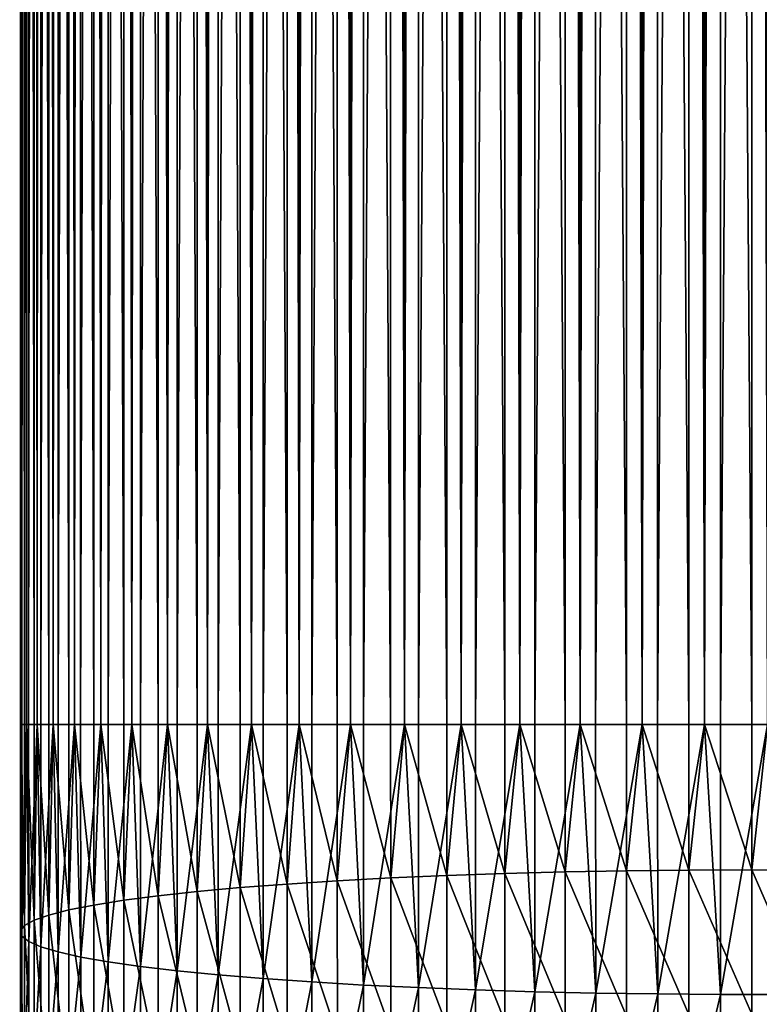
# Model space of a CAD drawing. Extents: x -22 to 78, y -176 to 22.
# Drawn here: x -10 to 0, y -134 to -119 of the extents above; entities that cross this region are included whole.
import ezdxf

# ---------------------------------------------------------------- set-up
doc = ezdxf.new("R2010")
doc.units = 0
doc.header["$MEASUREMENT"] = 0
doc.layers.add('L3', color=7, linetype='Continuous')

msp = doc.modelspace()

# ---------------------------------------------------------------- linework, layer by layer
at = {"layer": 'L3', "color": 7}
for points in [[(-10.481, -129.5013, 298.6741), (-10.4858, -35.00134, 299.3517), (-10.49309, -35.00134, 298.6741)], [(-10.481, -129.5013, 298.6741), (-10.49309, -35.00134, 298.6741), (-10.47371, -129.5013, 298.4483)], [(-10.47371, -129.5013, 298.4483), (-10.49309, -35.00134, 298.6741), (-10.4858, -35.00134, 298.4483)], [(-10.47371, -129.5013, 299.3517), (-10.47365, -35.00134, 299.5773), (-10.4858, -35.00134, 299.3517)], [(-10.47371, -129.5013, 299.3517), (-10.4858, -35.00134, 299.3517), (-10.481, -129.5013, 298.6741)], [(-10.47371, -129.5013, 298.4483), (-10.4858, -35.00134, 298.4483), (-10.42272, -129.5013, 297.7725)], [(-10.42272, -129.5013, 297.7725), (-10.4858, -35.00134, 298.4483), (-10.43481, -35.00134, 297.7725)], [(-10.46157, -129.5013, 299.5773), (-10.47365, -35.00134, 299.5773), (-10.47371, -129.5013, 299.3517)], [(-10.46157, -129.5013, 299.5773), (-10.40814, -35.00133, 300.2519), (-10.47365, -35.00134, 299.5773)], [(-10.39605, -129.5013, 300.2519), (-10.40814, -35.00133, 300.2519), (-10.46157, -129.5013, 299.5773)], [(-10.39605, -129.5013, 297.5481), (-10.43481, -35.00134, 297.7725), (-10.40814, -35.00133, 297.5481)], [(-10.42272, -129.5013, 297.7725), (-10.43481, -35.00134, 297.7725), (-10.39605, -129.5013, 297.5481)], [(-10.28715, -129.5013, 296.8793), (-10.40814, -35.00133, 297.5481), (-10.29924, -35.00132, 296.8793)], [(-10.39605, -129.5013, 300.2519), (-10.37664, -35.00133, 300.4756), (-10.40814, -35.00133, 300.2519)], [(-10.39605, -129.5013, 297.5481), (-10.40814, -35.00133, 297.5481), (-10.28715, -129.5013, 296.8793)], [(-10.36455, -129.5013, 300.4756), (-10.37664, -35.00133, 300.4756), (-10.39605, -129.5013, 300.2519)], [(-10.36455, -129.5013, 300.4756), (-10.25338, -35.00131, 301.142), (-10.37664, -35.00133, 300.4756)], [(-10.24129, -129.5013, 301.142), (-10.25338, -35.00131, 301.142), (-10.36455, -129.5013, 300.4756)], [(-10.24129, -129.5013, 296.658), (-10.29924, -35.00132, 296.8793), (-10.25338, -35.00131, 296.658)], [(-10.28715, -129.5013, 296.8793), (-10.29924, -35.00132, 296.8793), (-10.24129, -129.5013, 296.658)], [(-10.0753, -129.5013, 296.001), (-10.25338, -35.00131, 296.658), (-10.08739, -35.00129, 296.001)], [(-10.24129, -129.5013, 301.142), (-10.20276, -35.00131, 301.3622), (-10.25338, -35.00131, 301.142)], [(-10.24129, -129.5013, 296.658), (-10.25338, -35.00131, 296.658), (-10.0753, -129.5013, 296.001)], [(-10.19068, -129.5013, 301.3622), (-10.20276, -35.00131, 301.3622), (-10.24129, -129.5013, 301.142)], [(-10.19068, -129.5013, 301.3622), (-10.02267, -35.00128, 302.0155), (-10.20276, -35.00131, 301.3622)], [(-10.01059, -129.5013, 302.0155), (-10.02267, -35.00128, 302.0155), (-10.19068, -129.5013, 301.3622)], [(-10.01059, -129.5013, 295.7845), (-10.08739, -35.00129, 296.001), (-10.02267, -35.00128, 295.7845)], [(-10.0753, -129.5013, 296.001), (-10.08739, -35.00129, 296.001), (-10.01059, -129.5013, 295.7845)], [(-9.788727, -129.5013, 295.1442), (-10.02267, -35.00128, 295.7845), (-9.800814, -35.00125, 295.1442)], [(-10.01059, -129.5013, 302.0155), (-9.95332, -35.00127, 302.2305), (-10.02267, -35.00128, 302.0155)], [(-10.01059, -129.5013, 295.7845), (-10.02267, -35.00128, 295.7845), (-9.788727, -129.5013, 295.1442)], [(-9.941232, -129.5013, 302.2305), (-9.95332, -35.00127, 302.2305), (-10.01059, -129.5013, 302.0155)], [(-9.941232, -129.5013, 302.2305), (-9.717734, -35.00124, 302.8659), (-9.95332, -35.00127, 302.2305)], [(-9.705646, -129.5012, 302.8659), (-9.717734, -35.00124, 302.8659), (-9.941232, -129.5013, 302.2305)], [(-9.705646, -129.5012, 294.9341), (-9.800814, -35.00125, 295.1442), (-9.717734, -35.00124, 294.9341)], [(-9.788727, -129.5013, 295.1442), (-9.800814, -35.00125, 295.1442), (-9.705646, -129.5012, 294.9341)], [(-9.42956, -129.5012, 294.3152), (-9.717734, -35.00124, 294.9341), (-9.441648, -35.00121, 294.3152)], [(-9.705646, -129.5012, 302.8659), (-9.630151, -35.00123, 303.0742), (-9.717734, -35.00124, 302.8659)], [(-9.705646, -129.5012, 294.9341), (-9.717734, -35.00124, 294.9341), (-9.42956, -129.5012, 294.3152)], [(-9.618064, -129.5012, 303.0742), (-9.630151, -35.00123, 303.0742), (-9.705646, -129.5012, 302.8659)], [(-9.618064, -129.5012, 303.0742), (-9.340812, -35.0012, 303.687), (-9.630151, -35.00123, 303.0742)], [(-9.328725, -129.5012, 303.687), (-9.340812, -35.0012, 303.687), (-9.618064, -129.5012, 303.0742)], [(-9.328725, -129.5012, 294.113), (-9.441648, -35.00121, 294.3152), (-9.340812, -35.0012, 294.113)], [(-9.42956, -129.5012, 294.3152), (-9.441648, -35.00121, 294.3152), (-9.328725, -129.5012, 294.113)], [(-9.000457, -129.5012, 293.5201), (-9.340812, -35.0012, 294.113), (-9.012544, -35.00115, 293.5201)], [(-9.328725, -129.5012, 303.687), (-9.235651, -35.00118, 303.887), (-9.340812, -35.0012, 303.687)], [(-9.328725, -129.5012, 294.113), (-9.340812, -35.0012, 294.113), (-9.000457, -129.5012, 293.5201)], [(-9.223564, -129.5012, 303.887), (-9.235651, -35.00118, 303.887), (-9.328725, -129.5012, 303.687)], [(-9.223564, -129.5012, 303.887), (-8.894702, -35.00114, 304.4727), (-9.235651, -35.00118, 303.887)], [(-8.882615, -129.5011, 304.4727), (-8.894702, -35.00114, 304.4727), (-9.223564, -129.5012, 303.887)], [(-8.882615, -129.5011, 293.3273), (-9.012544, -35.00115, 293.5201), (-8.894702, -35.00114, 293.3273)], [(-9.000457, -129.5012, 293.5201), (-9.012544, -35.00115, 293.5201), (-8.882615, -129.5011, 293.3273)], [(-8.504596, -129.5011, 292.7649), (-8.894702, -35.00114, 293.3273), (-8.516683, -35.00109, 292.7649)], [(-8.882615, -129.5011, 304.4727), (-8.772741, -35.00112, 304.6629), (-8.894702, -35.00114, 304.4727)], [(-8.882615, -129.5011, 293.3273), (-8.894702, -35.00114, 293.3273), (-8.504596, -129.5011, 292.7649)], [(-8.760653, -129.5011, 304.6629), (-8.772741, -35.00112, 304.6629), (-8.882615, -129.5011, 304.4727)], [(-8.760653, -129.5011, 304.6629), (-8.382707, -35.00107, 305.2171), (-8.772741, -35.00112, 304.6629)], [(-8.370619, -129.5011, 305.2171), (-8.382707, -35.00107, 305.2171), (-8.760653, -129.5011, 304.6629)], [(-8.370619, -129.5011, 292.5829), (-8.516683, -35.00109, 292.7649), (-8.382707, -35.00107, 292.5829)], [(-8.504596, -129.5011, 292.7649), (-8.516683, -35.00109, 292.7649), (-8.370619, -129.5011, 292.5829)], [(-7.945647, -129.501, 292.0551), (-8.382707, -35.00107, 292.5829), (-7.957734, -35.00102, 292.0551)], [(-8.370619, -129.5011, 305.2171), (-8.244847, -35.00106, 305.3961), (-8.382707, -35.00107, 305.2171)], [(-8.370619, -129.5011, 292.5829), (-8.382707, -35.00107, 292.5829), (-7.945647, -129.501, 292.0551)], [(-8.232759, -129.5011, 305.3961), (-8.244847, -35.00106, 305.3961), (-8.370619, -129.5011, 305.2171)], [(-8.232759, -129.5011, 305.3961), (-7.808614, -35.001, 305.9147), (-8.244847, -35.00106, 305.3961)], [(-7.796527, -129.501, 305.9147), (-7.808614, -35.001, 305.9147), (-8.232759, -129.5011, 305.3961)], [(-7.796527, -129.501, 291.8853), (-7.957734, -35.00102, 292.0551), (-7.808614, -35.001, 291.8853)], [(-7.945647, -129.501, 292.0551), (-7.957734, -35.00102, 292.0551), (-7.796527, -129.501, 291.8853)], [(-7.327748, -129.5009, 291.3959), (-7.808614, -35.001, 291.8853), (-7.339836, -35.00094, 291.3959)], [(-7.796527, -129.501, 305.9147), (-7.655878, -35.00098, 306.0811), (-7.808614, -35.001, 305.9147)], [(-7.796527, -129.501, 291.8853), (-7.808614, -35.001, 291.8853), (-7.327748, -129.5009, 291.3959)], [(-7.64379, -129.501, 306.0811), (-7.655878, -35.00098, 306.0811), (-7.796527, -129.501, 305.9147)], [(-7.64379, -129.501, 306.0811), (-7.176677, -35.00092, 306.5604), (-7.655878, -35.00098, 306.0811)], [(-7.16459, -129.5009, 306.5604), (-7.176677, -35.00092, 306.5604), (-7.64379, -129.501, 306.0811)], [(-7.16459, -129.5009, 291.2397), (-7.339836, -35.00094, 291.3959), (-7.176677, -35.00092, 291.2397)], [(-7.327748, -129.5009, 291.3959), (-7.339836, -35.00094, 291.3959), (-7.16459, -129.5009, 291.2397)], [(-6.655475, -129.5009, 290.7924), (-7.176677, -35.00092, 291.2397), (-6.667562, -35.00085, 290.7924)], [(-7.16459, -129.5009, 306.5604), (-7.010193, -35.0009, 306.7131), (-7.176677, -35.00092, 306.5604)], [(-7.16459, -129.5009, 291.2397), (-7.176677, -35.00092, 291.2397), (-6.655475, -129.5009, 290.7924)], [(-6.998106, -129.5009, 306.7131), (-7.010193, -35.0009, 306.7131), (-7.16459, -129.5009, 306.5604)], [(-6.998106, -129.5009, 306.7131), (-6.491573, -35.00083, 307.1493), (-7.010193, -35.0009, 306.7131)], [(-6.479485, -129.5008, 307.1493), (-6.491573, -35.00083, 307.1493), (-6.998106, -129.5009, 306.7131)], [(-6.479485, -129.5008, 290.6507), (-6.667562, -35.00085, 290.7924), (-6.491573, -35.00083, 290.6507)], [(-6.655475, -129.5009, 290.7924), (-6.667562, -35.00085, 290.7924), (-6.479485, -129.5008, 290.6507)], [(-5.933804, -129.5008, 290.2488), (-6.491573, -35.00083, 290.6507), (-5.945892, -35.00076, 290.2488)], [(-6.479485, -129.5008, 307.1493), (-6.312576, -35.00081, 307.2872), (-6.491573, -35.00083, 307.1493)], [(-6.479485, -129.5008, 290.6507), (-6.491573, -35.00083, 290.6507), (-5.933804, -129.5008, 290.2488)], [(-6.300488, -129.5008, 307.2872), (-6.312576, -35.00081, 307.2872), (-6.479485, -129.5008, 307.1493)], [(-6.300488, -129.5008, 307.2872), (-5.758374, -35.00074, 307.6772), (-6.312576, -35.00081, 307.2872)], [(-5.746286, -129.5007, 307.6772), (-5.758374, -35.00074, 307.6772), (-6.300488, -129.5008, 307.2872)], [(-5.746286, -129.5007, 290.1228), (-5.945892, -35.00076, 290.2488), (-5.758374, -35.00074, 290.1228)], [(-5.933804, -129.5008, 290.2488), (-5.945892, -35.00076, 290.2488), (-5.746286, -129.5007, 290.1228)], [(-5.168079, -129.5007, 289.7693), (-5.758374, -35.00074, 290.1228), (-5.180167, -35.00066, 289.7693)], [(-5.746286, -129.5007, 307.6772), (-5.568189, -35.00071, 307.7992), (-5.758374, -35.00074, 307.6772)], [(-5.746286, -129.5007, 290.1228), (-5.758374, -35.00074, 290.1228), (-5.168079, -129.5007, 289.7693)], [(-5.556101, -129.5007, 307.7992), (-5.568189, -35.00071, 307.7992), (-5.746286, -129.5007, 307.6772)], [(-5.556101, -129.5007, 307.7992), (-4.982509, -35.00064, 308.1401), (-5.568189, -35.00071, 307.7992)], [(-4.970422, -129.5006, 308.1401), (-4.982509, -35.00064, 308.1401), (-5.556101, -129.5007, 307.7992)], [(-4.970422, -129.5006, 289.6599), (-5.180167, -35.00066, 289.7693), (-4.982509, -35.00064, 289.6599)], [(-5.168079, -129.5007, 289.7693), (-5.180167, -35.00066, 289.7693), (-4.970422, -129.5006, 289.6599)], [(-4.363969, -129.5006, 289.3574), (-4.982509, -35.00064, 289.6599), (-4.376056, -35.00056, 289.3574)], [(-4.970422, -129.5006, 308.1401), (-4.782543, -35.00061, 308.2453), (-4.982509, -35.00064, 308.1401)], [(-4.970422, -129.5006, 289.6599), (-4.982509, -35.00064, 289.6599), (-4.363969, -129.5006, 289.3574)], [(-4.770456, -129.5006, 308.2453), (-4.782543, -35.00061, 308.2453), (-4.970422, -129.5006, 308.1401)], [(-4.770456, -129.5006, 308.2453), (-4.169723, -35.00053, 308.5346), (-4.782543, -35.00061, 308.2453)], [(-4.157635, -129.5005, 308.5346), (-4.169723, -35.00053, 308.5346), (-4.770456, -129.5006, 308.2453)], [(-4.157635, -129.5005, 289.2654), (-4.376056, -35.00056, 289.3574), (-4.169723, -35.00053, 289.2654)], [(-4.363969, -129.5006, 289.3574), (-4.376056, -35.00056, 289.3574), (-4.157635, -129.5005, 289.2654)], [(-3.527426, -129.5005, 289.0162), (-4.169723, -35.00053, 289.2654), (-3.539514, -35.00045, 289.0162)], [(-4.157635, -129.5005, 308.5346), (-3.961457, -35.00051, 308.6222), (-4.169723, -35.00053, 308.5346)], [(-4.157635, -129.5005, 289.2654), (-4.169723, -35.00053, 289.2654), (-3.527426, -129.5005, 289.0162)], [(-3.949369, -129.5005, 308.6222), (-3.961457, -35.00051, 308.6222), (-4.157635, -129.5005, 308.5346)], [(-3.949369, -129.5005, 308.6222), (-3.326032, -35.00043, 308.8578), (-3.961457, -35.00051, 308.6222)], [(-3.313944, -129.5004, 308.8578), (-3.326032, -35.00043, 308.8578), (-3.949369, -129.5005, 308.6222)], [(-3.313944, -129.5004, 288.9422), (-3.539514, -35.00045, 289.0162), (-3.326032, -35.00043, 288.9422)], [(-3.527426, -129.5005, 289.0162), (-3.539514, -35.00045, 289.0162), (-3.313944, -129.5004, 288.9422)], [(-2.664645, -129.5003, 288.7481), (-3.326032, -35.00043, 288.9422), (-2.676733, -35.00034, 288.7481)], [(-3.313944, -129.5004, 308.8578), (-3.111008, -35.0004, 308.9271), (-3.326032, -35.00043, 308.8578)], [(-3.313944, -129.5004, 288.9422), (-3.326032, -35.00043, 288.9422), (-2.664645, -129.5003, 288.7481)], [(-3.09892, -129.5004, 308.9271), (-3.111008, -35.0004, 308.9271), (-3.313944, -129.5004, 308.8578)], [(-3.09892, -129.5004, 308.9271), (-2.457683, -35.00031, 309.1072), (-3.111008, -35.0004, 308.9271)], [(-2.445595, -129.5003, 309.1072), (-2.457683, -35.00031, 309.1072), (-3.09892, -129.5004, 308.9271)], [(-2.445595, -129.5003, 288.6928), (-2.676733, -35.00034, 288.7481), (-2.457683, -35.00031, 288.6928)], [(-2.664645, -129.5003, 288.7481), (-2.676733, -35.00034, 288.7481), (-2.445595, -129.5003, 288.6928)], [(-1.782014, -129.5002, 288.5552), (-2.457683, -35.00031, 288.6928), (-1.794101, -35.00023, 288.5552)], [(-2.445595, -129.5003, 309.1072), (-2.237493, -35.00029, 309.1578), (-2.457683, -35.00031, 309.1072)], [(-2.445595, -129.5003, 288.6928), (-2.457683, -35.00031, 288.6928), (-1.782014, -129.5002, 288.5552)], [(-2.225405, -129.5003, 309.1578), (-2.237493, -35.00029, 309.1578), (-2.445595, -129.5003, 309.1072)], [(-2.225405, -129.5003, 309.1578), (-1.571105, -35.0002, 309.2811), (-2.237493, -35.00029, 309.1578)], [(-1.559017, -129.5002, 309.2811), (-1.571105, -35.0002, 309.2811), (-2.225405, -129.5003, 309.1578)], [(-1.559017, -129.5002, 288.5189), (-1.794101, -35.00023, 288.5552), (-1.571105, -35.0002, 288.5189)], [(-1.782014, -129.5002, 288.5552), (-1.794101, -35.00023, 288.5552), (-1.559017, -129.5002, 288.5189)], [(-0.886066, -129.5001, 288.4389), (-1.571105, -35.0002, 288.5189), (-0.898154, -35.00012, 288.4389)], [(-1.559017, -129.5002, 309.2811), (-1.347379, -35.00017, 309.3126), (-1.571105, -35.0002, 309.2811)], [(-1.559017, -129.5002, 288.5189), (-1.571105, -35.0002, 288.5189), (-0.886066, -129.5001, 288.4389)], [(-1.335291, -129.5002, 309.3126), (-1.347379, -35.00017, 309.3126), (-1.559017, -129.5002, 309.2811)], [(-1.335291, -129.5002, 309.3126), (-0.672862, -35.00009, 309.3781), (-1.347379, -35.00017, 309.3126)], [(-0.660774, -129.5001, 309.3781), (-0.672862, -35.00009, 309.3781), (-1.335291, -129.5002, 309.3126)], [(-0.660774, -129.5001, 288.4219), (-0.898154, -35.00012, 288.4389), (-0.672862, -35.00009, 288.4219)], [(-0.886066, -129.5001, 288.4389), (-0.898154, -35.00012, 288.4389), (-0.660774, -129.5001, 288.4219)], [(0.016564, -129.5, 288.4), (-0.672862, -35.00009, 288.4219), (0.004477, -35, 288.4)], [(-0.660774, -129.5001, 309.3781), (-0.447257, -35.00006, 309.3903), (-0.672862, -35.00009, 309.3781)], [(-0.660774, -129.5001, 288.4219), (-0.672862, -35.00009, 288.4219), (0.016564, -129.5, 288.4)], [(-0.435169, -129.5001, 309.3903), (-0.447257, -35.00006, 309.3903), (-0.660774, -129.5001, 309.3781)], [(-0.435169, -129.5001, 309.3903), (0.230396, -34.99997, 309.3976), (-0.447257, -35.00006, 309.3903)], [(0.242483, -129.5, 309.3976), (0.230396, -34.99997, 309.3976), (-0.435169, -129.5001, 309.3903)], [(0.242483, -129.5, 288.4024), (0.004477, -35, 288.4), (0.230396, -34.99997, 288.4024)], [(0.016564, -129.5, 288.4), (0.004477, -35, 288.4), (0.242483, -129.5, 288.4024)], [(-10.47371, -129.5013, 299.3517), (-10.481, -129.5013, 298.6741), (-10.48063, -132.4649, 298.5476)], [(-10.48063, -132.4649, 298.5476), (-10.481, -129.5013, 298.6741), (-10.47371, -129.5013, 298.4483)], [(-10.46118, -132.5419, 299.4475), (-10.47371, -129.5013, 299.3517), (-10.48063, -132.4649, 298.5476)], [(-10.48063, -132.4649, 298.5476), (-10.47371, -129.5013, 298.4483), (-10.42235, -132.3881, 297.6493)], [(-10.46118, -132.5419, 299.4475), (-10.46157, -129.5013, 299.5773), (-10.47371, -129.5013, 299.3517)], [(-10.47371, -129.5013, 298.4483), (-10.42272, -129.5013, 297.7725), (-10.42235, -132.3881, 297.6493)], [(-10.39605, -129.5013, 300.2519), (-10.46157, -129.5013, 299.5773), (-10.46118, -132.5419, 299.4475)], [(-10.36415, -132.6184, 300.3425), (-10.39605, -129.5013, 300.2519), (-10.46118, -132.5419, 299.4475)], [(-10.42235, -132.3881, 297.6493), (-10.42272, -129.5013, 297.7725), (-10.39605, -129.5013, 297.5481)], [(-10.42235, -132.3881, 297.6493), (-10.39605, -129.5013, 297.5481), (-10.28679, -132.3119, 296.7593)], [(-10.36415, -132.6184, 300.3425), (-10.36455, -129.5013, 300.4756), (-10.39605, -129.5013, 300.2519)], [(-10.39605, -129.5013, 297.5481), (-10.28715, -129.5013, 296.8793), (-10.28679, -132.3119, 296.7593)], [(-10.24129, -129.5013, 301.142), (-10.36455, -129.5013, 300.4756), (-10.36415, -132.6184, 300.3425)], [(-10.19027, -132.694, 301.2259), (-10.24129, -129.5013, 301.142), (-10.36415, -132.6184, 300.3425)], [(-10.28679, -132.3119, 296.7593), (-10.28715, -129.5013, 296.8793), (-10.24129, -129.5013, 296.658)], [(-10.28679, -132.3119, 296.7593), (-10.24129, -129.5013, 296.658), (-10.07495, -132.2371, 295.8842)], [(-10.19027, -132.694, 301.2259), (-10.19068, -129.5013, 301.3622), (-10.24129, -129.5013, 301.142)], [(-10.24129, -129.5013, 296.658), (-10.0753, -129.5013, 296.001), (-10.07495, -132.2371, 295.8842)], [(-10.01059, -129.5013, 302.0155), (-10.19068, -129.5013, 301.3622), (-10.19027, -132.694, 301.2259)], [(-9.940815, -132.7679, 302.0911), (-10.01059, -129.5013, 302.0155), (-10.19027, -132.694, 301.2259)], [(-10.07495, -132.2371, 295.8842), (-10.0753, -129.5013, 296.001), (-10.01059, -129.5013, 295.7845)], [(-10.07495, -132.2371, 295.8842), (-10.01059, -129.5013, 295.7845), (-9.788386, -132.164, 295.0305)], [(-9.940815, -132.7679, 302.0911), (-9.941232, -129.5013, 302.2305), (-10.01059, -129.5013, 302.0155)], [(-10.01059, -129.5013, 295.7845), (-9.788727, -129.5013, 295.1442), (-9.788386, -132.164, 295.0305)], [(-9.705646, -129.5012, 302.8659), (-9.941232, -129.5013, 302.2305), (-9.940815, -132.7679, 302.0911)], [(-9.617636, -132.8398, 302.9317), (-9.705646, -129.5012, 302.8659), (-9.940815, -132.7679, 302.0911)], [(-9.788386, -132.164, 295.0305), (-9.788727, -129.5013, 295.1442), (-9.705646, -129.5012, 294.9341)], [(-9.788386, -132.164, 295.0305), (-9.705646, -129.5012, 294.9341), (-9.429229, -132.0933, 294.2045)], [(-9.617636, -132.8398, 302.9317), (-9.618064, -129.5012, 303.0742), (-9.705646, -129.5012, 302.8659)], [(-9.705646, -129.5012, 294.9341), (-9.42956, -129.5012, 294.3152), (-9.429229, -132.0933, 294.2045)], [(-9.328725, -129.5012, 303.687), (-9.618064, -129.5012, 303.0742), (-9.617636, -132.8398, 302.9317)], [(-9.223128, -132.909, 303.7415), (-9.328725, -129.5012, 303.687), (-9.617636, -132.8398, 302.9317)], [(-9.429229, -132.0933, 294.2045), (-9.42956, -129.5012, 294.3152), (-9.328725, -129.5012, 294.113)], [(-9.429229, -132.0933, 294.2045), (-9.328725, -129.5012, 294.113), (-9.000134, -132.0255, 293.4123)], [(-9.223128, -132.909, 303.7415), (-9.223564, -129.5012, 303.887), (-9.328725, -129.5012, 303.687)], [(-9.328725, -129.5012, 294.113), (-9.000457, -129.5012, 293.5201), (-9.000134, -132.0255, 293.4123)], [(-8.882615, -129.5011, 304.4727), (-9.223564, -129.5012, 303.887), (-9.223128, -132.909, 303.7415)], [(-8.760209, -132.9751, 304.5145), (-8.882615, -129.5011, 304.4727), (-9.223128, -132.909, 303.7415)], [(-9.000134, -132.0255, 293.4123), (-9.000457, -129.5012, 293.5201), (-8.882615, -129.5011, 293.3273)], [(-9.000134, -132.0255, 293.4123), (-8.882615, -129.5011, 293.3273), (-8.504281, -131.9611, 292.6599)], [(-8.760209, -132.9751, 304.5145), (-8.760653, -129.5011, 304.6629), (-8.882615, -129.5011, 304.4727)], [(-8.882615, -129.5011, 293.3273), (-8.504596, -129.5011, 292.7649), (-8.504281, -131.9611, 292.6599)], [(-8.370619, -129.5011, 305.2171), (-8.760653, -129.5011, 304.6629), (-8.760209, -132.9751, 304.5145)], [(-8.232307, -133.0375, 305.2451), (-8.370619, -129.5011, 305.2171), (-8.760209, -132.9751, 304.5145)], [(-8.504281, -131.9611, 292.6599), (-8.504596, -129.5011, 292.7649), (-8.370619, -129.5011, 292.5829)], [(-8.504281, -131.9611, 292.6599), (-8.370619, -129.5011, 292.5829), (-7.94534, -131.9005, 291.9526)], [(-8.370619, -129.5011, 292.5829), (-7.945647, -129.501, 292.0551), (-7.94534, -131.9005, 291.9526)], [(-8.232307, -133.0375, 305.2451), (-8.232759, -129.5011, 305.3961), (-8.370619, -129.5011, 305.2171)], [(-7.796527, -129.501, 305.9147), (-8.232759, -129.5011, 305.3961), (-8.232307, -133.0375, 305.2451)], [(-7.64333, -133.0958, 305.9277), (-7.796527, -129.501, 305.9147), (-8.232307, -133.0375, 305.2451)], [(-7.94534, -131.9005, 291.9526), (-7.945647, -129.501, 292.0551), (-7.796527, -129.501, 291.8853)], [(-7.94534, -131.9005, 291.9526), (-7.796527, -129.501, 291.8853), (-7.327448, -131.8442, 291.2959)], [(-7.796527, -129.501, 291.8853), (-7.327748, -129.5009, 291.3959), (-7.327448, -131.8442, 291.2959)], [(-7.64333, -133.0958, 305.9277), (-7.64379, -129.501, 306.0811), (-7.796527, -129.501, 305.9147)], [(-7.16459, -129.5009, 306.5604), (-7.64379, -129.501, 306.0811), (-7.64333, -133.0958, 305.9277)], [(-6.997639, -133.1496, 306.5573), (-7.16459, -129.5009, 306.5604), (-7.64333, -133.0958, 305.9277)], [(-7.327448, -131.8442, 291.2959), (-7.327748, -129.5009, 291.3959), (-7.16459, -129.5009, 291.2397)], [(-7.327448, -131.8442, 291.2959), (-7.16459, -129.5009, 291.2397), (-6.655182, -131.7927, 290.6945)], [(-6.997639, -133.1496, 306.5573), (-6.998106, -129.5009, 306.7131), (-7.16459, -129.5009, 306.5604)], [(-7.16459, -129.5009, 291.2397), (-6.655475, -129.5009, 290.7924), (-6.655182, -131.7927, 290.6945)], [(-6.479485, -129.5008, 307.1493), (-6.998106, -129.5009, 306.7131), (-6.997639, -133.1496, 306.5573)], [(-6.300015, -133.1984, 307.1293), (-6.479485, -129.5008, 307.1493), (-6.997639, -133.1496, 306.5573)], [(-6.655182, -131.7927, 290.6945), (-6.655475, -129.5009, 290.7924), (-6.479485, -129.5008, 290.6507)], [(-6.655182, -131.7927, 290.6945), (-6.479485, -129.5008, 290.6507), (-5.933517, -131.7463, 290.153)], [(-6.300015, -133.1984, 307.1293), (-6.300488, -129.5008, 307.2872), (-6.479485, -129.5008, 307.1493)], [(-6.479485, -129.5008, 290.6507), (-5.933804, -129.5008, 290.2488), (-5.933517, -131.7463, 290.153)], [(-5.746286, -129.5007, 307.6772), (-6.300488, -129.5008, 307.2872), (-6.300015, -133.1984, 307.1293)], [(-5.555623, -133.242, 307.6395), (-5.746286, -129.5007, 307.6772), (-6.300015, -133.1984, 307.1293)], [(-5.933517, -131.7463, 290.153), (-5.933804, -129.5008, 290.2488), (-5.746286, -129.5007, 290.1228)], [(-5.933517, -131.7463, 290.153), (-5.746286, -129.5007, 290.1228), (-5.167797, -131.7053, 289.6752)], [(-5.555623, -133.242, 307.6395), (-5.556101, -129.5007, 307.7992), (-5.746286, -129.5007, 307.6772)], [(-5.746286, -129.5007, 290.1228), (-5.168079, -129.5007, 289.7693), (-5.167797, -131.7053, 289.6752)], [(-4.970422, -129.5006, 308.1401), (-5.556101, -129.5007, 307.7992), (-5.555623, -133.242, 307.6395)], [(-4.769973, -133.2799, 308.084), (-4.970422, -129.5006, 308.1401), (-5.555623, -133.242, 307.6395)], [(-5.167797, -131.7053, 289.6752), (-5.168079, -129.5007, 289.7693), (-4.970422, -129.5006, 289.6599)], [(-5.167797, -131.7053, 289.6752), (-4.970422, -129.5006, 289.6599), (-4.363691, -131.6701, 289.2648)], [(-4.769973, -133.2799, 308.084), (-4.770456, -129.5006, 308.2453), (-4.970422, -129.5006, 308.1401)], [(-4.970422, -129.5006, 289.6599), (-4.363969, -129.5006, 289.3574), (-4.363691, -131.6701, 289.2648)], [(-4.157635, -129.5005, 308.5346), (-4.770456, -129.5006, 308.2453), (-4.769973, -133.2799, 308.084)], [(-3.948882, -133.3119, 308.4595), (-4.157635, -129.5005, 308.5346), (-4.769973, -133.2799, 308.084)], [(-4.363691, -131.6701, 289.2648), (-4.363969, -129.5006, 289.3574), (-4.157635, -129.5005, 289.2654)], [(-4.363691, -131.6701, 289.2648), (-4.157635, -129.5005, 289.2654), (-3.527152, -131.6409, 288.9248)], [(-3.948882, -133.3119, 308.4595), (-3.949369, -129.5005, 308.6222), (-4.157635, -129.5005, 308.5346)], [(-4.157635, -129.5005, 289.2654), (-3.527426, -129.5005, 289.0162), (-3.527152, -131.6409, 288.9248)], [(-3.313944, -129.5004, 308.8578), (-3.949369, -129.5005, 308.6222), (-3.948882, -133.3119, 308.4595)], [(-3.098429, -133.3378, 308.7633), (-3.313944, -129.5004, 308.8578), (-3.948882, -133.3119, 308.4595)], [(-3.527152, -131.6409, 288.9248), (-3.527426, -129.5005, 289.0162), (-3.313944, -129.5004, 288.9422)], [(-3.527152, -131.6409, 288.9248), (-3.313944, -129.5004, 288.9422), (-2.664374, -131.618, 288.6577)], [(-3.313944, -129.5004, 288.9422), (-2.664645, -129.5003, 288.7481), (-2.664374, -131.618, 288.6577)], [(-3.098429, -133.3378, 308.7633), (-3.09892, -129.5004, 308.9271), (-3.313944, -129.5004, 308.8578)], [(-2.445595, -129.5003, 309.1072), (-3.09892, -129.5004, 308.9271), (-3.098429, -133.3378, 308.7633)], [(-2.224912, -133.3573, 308.9932), (-2.445595, -129.5003, 309.1072), (-3.098429, -133.3378, 308.7633)], [(-2.664374, -131.618, 288.6577), (-2.664645, -129.5003, 288.7481), (-2.445595, -129.5003, 288.6928)], [(-2.664374, -131.618, 288.6577), (-2.445595, -129.5003, 288.6928), (-1.781745, -131.6014, 288.4655)], [(-2.445595, -129.5003, 288.6928), (-1.782014, -129.5002, 288.5552), (-1.781745, -131.6014, 288.4655)], [(-2.224912, -133.3573, 308.9932), (-2.225405, -129.5003, 309.1578), (-2.445595, -129.5003, 309.1072)], [(-1.559017, -129.5002, 309.2811), (-2.225405, -129.5003, 309.1578), (-2.224912, -133.3573, 308.9932)], [(-1.334796, -133.3704, 309.1474), (-1.559017, -129.5002, 309.2811), (-2.224912, -133.3573, 308.9932)], [(-1.781745, -131.6014, 288.4655), (-1.782014, -129.5002, 288.5552), (-1.559017, -129.5002, 288.5189)], [(-1.781745, -131.6014, 288.4655), (-1.559017, -129.5002, 288.5189), (-0.885799, -131.5914, 288.3496)], [(-0.885799, -131.5914, 288.3496), (-1.559017, -129.5002, 288.5189), (-0.886066, -129.5001, 288.4389)], [(-1.334796, -133.3704, 309.1474), (-1.335291, -129.5002, 309.3126), (-1.559017, -129.5002, 309.2811)], [(-0.660774, -129.5001, 309.3781), (-1.335291, -129.5002, 309.3126), (-1.334796, -133.3704, 309.1474)], [(-0.434673, -133.3769, 309.2248), (-0.660774, -129.5001, 309.3781), (-1.334796, -133.3704, 309.1474)], [(-0.885799, -131.5914, 288.3496), (-0.886066, -129.5001, 288.4389), (-0.660774, -129.5001, 288.4219)], [(0.016831, -131.588, 288.3109), (-0.885799, -131.5914, 288.3496), (-0.660774, -129.5001, 288.4219)], [(0.016831, -131.588, 288.3109), (-0.660774, -129.5001, 288.4219), (0.016564, -129.5, 288.4)], [(-0.434673, -133.3769, 309.2248), (-0.435169, -129.5001, 309.3903), (-0.660774, -129.5001, 309.3781)], [(0.242483, -129.5, 309.3976), (-0.435169, -129.5001, 309.3903), (-0.434673, -133.3769, 309.2248)], [(0.468794, -133.3768, 309.2248), (0.242483, -129.5, 309.3976), (-0.434673, -133.3769, 309.2248)], [(0.016831, -131.588, 288.3109), (0.016564, -129.5, 288.4), (0.242483, -129.5, 288.4024)], [(0.016831, -131.588, 288.3109), (0.242483, -129.5, 288.4024), (0.919462, -131.5912, 288.3496)], [(0.017097, -133.6608, 288.0441), (-0.885799, -131.5914, 288.3496), (0.016831, -131.588, 288.3109)], [(0.017097, -133.6608, 288.0441), (0.016831, -131.588, 288.3109), (0.919728, -133.6672, 288.0824)], [(0.919728, -133.6672, 288.0824), (0.016831, -131.588, 288.3109), (0.919462, -131.5912, 288.3496)], [(-5.167517, -133.894, 289.3935), (-5.933517, -131.7463, 290.153), (-5.167797, -131.7053, 289.6752)], [(-4.363416, -133.8239, 288.9876), (-5.167797, -131.7053, 289.6752), (-4.363691, -131.6701, 289.2648)], [(-5.167517, -133.894, 289.3935), (-5.167797, -131.7053, 289.6752), (-4.363416, -133.8239, 288.9876)], [(-3.52688, -133.7659, 288.6513), (-4.363691, -131.6701, 289.2648), (-3.527152, -131.6409, 288.9248)], [(-4.363416, -133.8239, 288.9876), (-4.363691, -131.6701, 289.2648), (-3.52688, -133.7659, 288.6513)], [(-2.664106, -133.7202, 288.3872), (-3.527152, -131.6409, 288.9248), (-2.664374, -131.618, 288.6577)], [(-3.52688, -133.7659, 288.6513), (-3.527152, -131.6409, 288.9248), (-2.664106, -133.7202, 288.3872)], [(-1.781478, -133.6874, 288.197), (-2.664374, -131.618, 288.6577), (-1.781745, -131.6014, 288.4655)], [(-2.664106, -133.7202, 288.3872), (-2.664374, -131.618, 288.6577), (-1.781478, -133.6874, 288.197)], [(-0.885533, -133.6675, 288.0824), (-1.781745, -131.6014, 288.4655), (-0.885799, -131.5914, 288.3496)], [(-1.781478, -133.6874, 288.197), (-1.781745, -131.6014, 288.4655), (-0.885533, -133.6675, 288.0824)], [(0.017097, -133.6608, 288.0441), (-0.885533, -133.6675, 288.0824), (-0.885799, -131.5914, 288.3496)], [(-7.327151, -134.1705, 290.9965), (-7.94534, -131.9005, 291.9526), (-7.327448, -131.8442, 291.2959)], [(-6.654891, -134.0679, 290.4017), (-7.327448, -131.8442, 291.2959), (-6.655182, -131.7927, 290.6945)], [(-7.327151, -134.1705, 290.9965), (-7.327448, -131.8442, 291.2959), (-6.654891, -134.0679, 290.4017)], [(-5.933232, -133.9755, 289.8661), (-6.655182, -131.7927, 290.6945), (-5.933517, -131.7463, 290.153)], [(-6.654891, -134.0679, 290.4017), (-6.655182, -131.7927, 290.6945), (-5.933232, -133.9755, 289.8661)], [(-5.933232, -133.9755, 289.8661), (-5.933517, -131.7463, 290.153), (-5.167517, -133.894, 289.3935)], [(-8.503969, -134.4031, 292.3456), (-9.000134, -132.0255, 293.4123), (-8.504281, -131.9611, 292.6599)], [(-7.945035, -134.2825, 291.6461), (-8.504281, -131.9611, 292.6599), (-7.94534, -131.9005, 291.9526)], [(-8.503969, -134.4031, 292.3456), (-8.504281, -131.9611, 292.6599), (-7.945035, -134.2825, 291.6461)], [(-7.945035, -134.2825, 291.6461), (-7.94534, -131.9005, 291.9526), (-7.327151, -134.1705, 290.9965)], [(-9.428899, -134.6665, 293.8733), (-9.788386, -132.164, 295.0305), (-9.429229, -132.0933, 294.2045)], [(-8.999814, -134.5315, 293.0898), (-9.429229, -132.0933, 294.2045), (-9.000134, -132.0255, 293.4123)], [(-9.428899, -134.6665, 293.8733), (-9.429229, -132.0933, 294.2045), (-8.999814, -134.5315, 293.0898)], [(-8.999814, -134.5315, 293.0898), (-9.000134, -132.0255, 293.4123), (-8.503969, -134.4031, 292.3456)], [(-10.0746, -134.9529, 295.5347), (-10.28679, -132.3119, 296.7593), (-10.07495, -132.2371, 295.8842)], [(-9.788048, -134.8074, 294.6903), (-10.07495, -132.2371, 295.8842), (-9.788386, -132.164, 295.0305)], [(-10.0746, -134.9529, 295.5347), (-10.07495, -132.2371, 295.8842), (-9.788048, -134.8074, 294.6903)], [(-9.788048, -134.8074, 294.6903), (-9.788386, -132.164, 295.0305), (-9.428899, -134.6665, 293.8733)], [(-10.42199, -135.2538, 297.2805), (-10.48063, -132.4649, 298.5476), (-10.42235, -132.3881, 297.6493)], [(-10.28644, -135.1021, 296.4002), (-10.42235, -132.3881, 297.6493), (-10.28679, -132.3119, 296.7593)], [(-10.42199, -135.2538, 297.2805), (-10.42235, -132.3881, 297.6493), (-10.28644, -135.1021, 296.4002)], [(-10.28644, -135.1021, 296.4002), (-10.28679, -132.3119, 296.7593), (-10.0746, -134.9529, 295.5347)], [(-10.48025, -135.4069, 298.1689), (-10.46118, -132.5419, 299.4475), (-10.48063, -132.4649, 298.5476)], [(-10.48025, -135.4069, 298.1689), (-10.48063, -132.4649, 298.5476), (-10.42199, -135.2538, 297.2805)], [(-10.46079, -135.5603, 299.0591), (-10.46118, -132.5419, 299.4475), (-10.48025, -135.4069, 298.1689)], [(-10.46079, -135.5603, 299.0591), (-10.36415, -132.6184, 300.3425), (-10.46118, -132.5419, 299.4475)], [(-10.36376, -135.7129, 299.9443), (-10.36415, -132.6184, 300.3425), (-10.46079, -135.5603, 299.0591)], [(-10.36376, -135.7129, 299.9443), (-10.19027, -132.694, 301.2259), (-10.36415, -132.6184, 300.3425)], [(-10.18986, -135.8634, 300.818), (-10.19027, -132.694, 301.2259), (-10.36376, -135.7129, 299.9443)], [(-10.18986, -135.8634, 300.818), (-9.940815, -132.7679, 302.0911), (-10.19027, -132.694, 301.2259)], [(-9.9404, -136.0108, 301.6737), (-9.940815, -132.7679, 302.0911), (-10.18986, -135.8634, 300.818)], [(-9.9404, -136.0108, 301.6737), (-9.617636, -132.8398, 302.9317), (-9.940815, -132.7679, 302.0911)], [(-9.617213, -136.1541, 302.5052), (-9.617636, -132.8398, 302.9317), (-9.9404, -136.0108, 301.6737)], [(-9.617213, -136.1541, 302.5052), (-9.223128, -132.909, 303.7415), (-9.617636, -132.8398, 302.9317)], [(-9.222695, -136.2921, 303.3061), (-9.223128, -132.909, 303.7415), (-9.617213, -136.1541, 302.5052)], [(-9.222695, -136.2921, 303.3061), (-8.760209, -132.9751, 304.5145), (-9.223128, -132.909, 303.7415)], [(-8.759768, -136.4238, 304.0707), (-8.760209, -132.9751, 304.5145), (-9.222695, -136.2921, 303.3061)], [(-8.759768, -136.4238, 304.0707), (-8.232307, -133.0375, 305.2451), (-8.760209, -132.9751, 304.5145)], [(-8.231858, -136.5482, 304.7933), (-8.232307, -133.0375, 305.2451), (-8.759768, -136.4238, 304.0707)], [(-8.231858, -136.5482, 304.7933), (-7.64333, -133.0958, 305.9277), (-8.232307, -133.0375, 305.2451)], [(-7.642874, -136.6645, 305.4684), (-7.64333, -133.0958, 305.9277), (-8.231858, -136.5482, 304.7933)], [(-7.642874, -136.6645, 305.4684), (-6.997639, -133.1496, 306.5573), (-7.64333, -133.0958, 305.9277)], [(-6.997176, -136.7717, 306.0912), (-6.997639, -133.1496, 306.5573), (-7.642874, -136.6645, 305.4684)], [(-6.997176, -136.7717, 306.0912), (-6.300015, -133.1984, 307.1293), (-6.997639, -133.1496, 306.5573)], [(-6.299546, -136.8691, 306.6569), (-6.300015, -133.1984, 307.1293), (-6.997176, -136.7717, 306.0912)], [(-6.299546, -136.8691, 306.6569), (-5.555623, -133.242, 307.6395), (-6.300015, -133.1984, 307.1293)], [(-5.555147, -136.956, 307.1615), (-5.555623, -133.242, 307.6395), (-6.299546, -136.8691, 306.6569)], [(-5.555147, -136.956, 307.1615), (-4.769973, -133.2799, 308.084), (-5.555623, -133.242, 307.6395)], [(-4.769493, -137.0316, 307.6011), (-4.769973, -133.2799, 308.084), (-5.555147, -136.956, 307.1615)], [(-4.769493, -137.0316, 307.6011), (-3.948882, -133.3119, 308.4595), (-4.769973, -133.2799, 308.084)], [(-3.948398, -137.0956, 307.9726), (-3.948882, -133.3119, 308.4595), (-4.769493, -137.0316, 307.6011)], [(-3.948398, -137.0956, 307.9726), (-3.098429, -133.3378, 308.7633), (-3.948882, -133.3119, 308.4595)], [(-3.097942, -137.1472, 308.2731), (-3.098429, -133.3378, 308.7633), (-3.948398, -137.0956, 307.9726)], [(-3.097942, -137.1472, 308.2731), (-2.224912, -133.3573, 308.9932), (-3.098429, -133.3378, 308.7633)], [(-2.224422, -137.1863, 308.5004), (-2.224912, -133.3573, 308.9932), (-3.097942, -137.1472, 308.2731)], [(-2.224422, -137.1863, 308.5004), (-1.334796, -133.3704, 309.1474), (-2.224912, -133.3573, 308.9932)], [(-1.334305, -137.2125, 308.6529), (-1.334796, -133.3704, 309.1474), (-2.224422, -137.1863, 308.5004)], [(-1.334305, -137.2125, 308.6529), (-0.434673, -133.3769, 309.2248), (-1.334796, -133.3704, 309.1474)], [(-0.434181, -137.2256, 308.7295), (-0.434673, -133.3769, 309.2248), (-1.334305, -137.2125, 308.6529)], [(-0.434181, -137.2256, 308.7295), (0.468794, -133.3768, 309.2248), (-0.434673, -133.3769, 309.2248)], [(0.469286, -137.2254, 308.7295), (0.468794, -133.3768, 309.2248), (-0.434181, -137.2256, 308.7295)]]:
    msp.add_3dface(points, dxfattribs=at)

doc.saveas('drawing.dxf')
